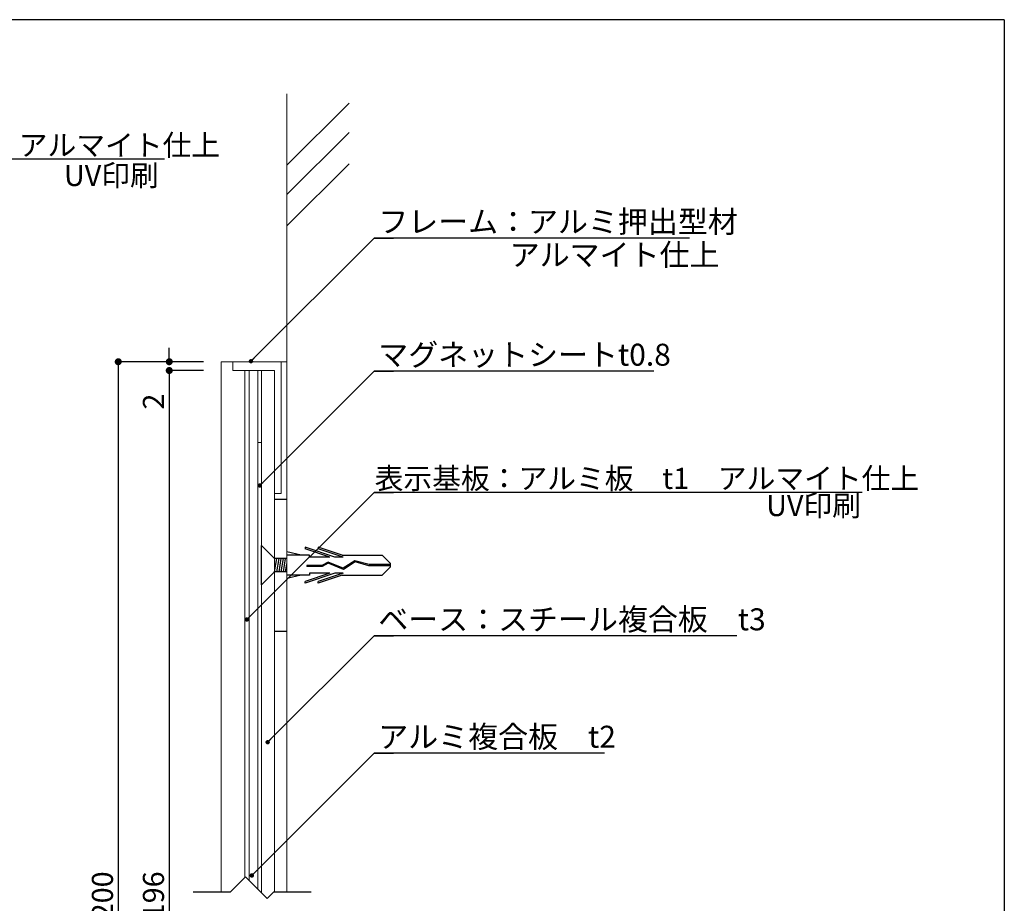
# Model space of a CAD drawing. Extents: x 0 to 280, y 0 to 192.
# Drawn here: x 168 to 280, y 91 to 192 of the extents above; entities that cross this region are included whole.
import ezdxf

# ---------------------------------------------------------------- set-up
doc = ezdxf.new("R2010")
doc.units = 0
doc.header["$LTSCALE"] = 0.3
doc.header["$MEASUREMENT"] = 0
doc.linetypes.add('HIDDEN', pattern=[0.375, 0.25, -0.125])
for name, color, linetype in [('DIM', 2, 'Continuous'), ('MC2', 3, 'HIDDEN'), ('壁', 6, 'Continuous'), ('寸法', 2, 'Continuous'), ('本体１', 7, 'Continuous'), ('本体２', 11, 'Continuous'), ('枠横ライン', 9, 'Continuous'), ('注釈', 2, 'Continuous')]:
    doc.layers.add(name, color=color, linetype=linetype)
for name, color, linetype, lineweight in [('FR１', 7, 'Continuous', 5), ('FR２', 7, 'Continuous', 5), ('PL1', 7, 'Continuous', 5), ('PL2', 255, 'Continuous', 5), ('RED', 1, 'Continuous', 5), ('アルポリ', 11, 'Continuous', 5), ('ビス', 5, 'Continuous', 5)]:
    doc.layers.add(name, color=color, linetype=linetype, lineweight=lineweight)
doc.styles.add('EXTFONT', font='txt', dxfattribs={"height": 2.4, "bigfont": 'extfont'})
doc.styles.get("Standard").update_dxf_attribs({"font": 'txt.shx', "bigfont": 'extfont.shx'})
doc.styles.add('角ゴ', font='txt.shx', dxfattribs={"bigfont": 'extfont.shx'})
doc.dimstyles.new('KITEI-1$7', dxfattribs={"dimtxt": 2.4, "dimasz": 0.5, "dimexe": 0, "dimexo": 1, "dimgap": 0.7, "dimtad": 2, "dimdec": 0, "dimrnd": 1, "dimzin": 0, "dimdsep": 46, "dimtxsty": 'EXTFONT', "dimblk1": 'DOT', "dimblk2": 'DOT', "dimsah": 1, "dimcen": 0.09, "dimclrd": 2, "dimclre": 2, "dimclrt": 2, "dimadec": 0, "dimazin": 0, "dimtfac": 1, "dimtdec": 4, "dimtofl": 0, "dimtmove": 0, "dimatfit": 0, "dimldrblk": 'DOT', "dimfxl": 1, "dimtolj": 1, "dimtzin": 0, "dimarcsym": 0})
doc.dimstyles.get("Standard").update_dxf_attribs({"dimtxt": 0.18, "dimasz": 0.18, "dimexe": 0.18, "dimexo": 0.0625, "dimgap": 0.09, "dimtad": 0, "dimtih": 1, "dimtoh": 1, "dimdec": 4, "dimzin": 0, "dimdsep": 46, "dimtxsty": 'STANDARD', "dimcen": 0.09, "dimadec": 0, "dimazin": 0, "dimtfac": 1, "dimtdec": 4, "dimtofl": 0, "dimtmove": 0, "dimatfit": 3, "dimfxl": 1, "dimtolj": 1, "dimtzin": 0, "dimarcsym": 0})

# ---------------------------------------------------------------- blocks, each defined once
blk = doc.blocks.new('_DOT')
at = {"color": 0, "linetype": 'ByBlock'}
blk.add_line((-0.5, 0), (-1, 0), dxfattribs=at)
at = {"color": 0, "linetype": 'ByBlock', "const_width": 0.5}
blk.add_lwpolyline([(-0.25, 0, 1), (0.25, 0, 1)], format="xyb", close=True, dxfattribs=at)
blk = doc.blocks.new('*D28')
at = {"layer": 'DEFPOINTS', "color": 0}
for p in [(191.06, 151.9), (185.16, 30.65), (191.06, 30.65)]:
    blk.add_point(p, dxfattribs=at)
at = {"layer": '寸法', "color": 2, "lineweight": -2}
for p, q in [((189.06, 151.9), (185.16, 151.9)), ((185.16, 151.1), (185.16, 31.45)), ((189.06, 30.65), (185.16, 30.65))]:
    blk.add_line(p, q, dxfattribs=at)
at = {"layer": '寸法', "color": 2, "lineweight": -2, "xscale": 0.8, "yscale": 0.8, "zscale": 0.8}
for p, rotation in [((185.16, 151.9), 90), ((185.16, 30.65), 270)]:
    blk.add_blockref('_DOT', p, dxfattribs=dict(at, rotation=rotation))
at = {"layer": '寸法', "color": 2, "insert": (183.36, 91.28), "char_height": 2.4, "attachment_point": 5, "rotation": 90, "style": '角ゴ'}
blk.add_mtext('\\A1;1196', dxfattribs=at)
blk = doc.blocks.new('*D29')
at = {"layer": 'DEFPOINTS', "color": 0}
for p in [(191.06, 152.9), (185.16, 151.9), (191.06, 151.9)]:
    blk.add_point(p, dxfattribs=at)
at = {"layer": '寸法', "color": 2, "lineweight": -2}
for p, q in [((185.16, 153.7), (185.16, 154.5)), ((189.06, 152.9), (185.16, 152.9)), ((189.06, 151.9), (185.16, 151.9)), ((185.16, 151.1), (185.16, 146.97))]:
    blk.add_line(p, q, dxfattribs=at)
at = {"layer": '寸法', "color": 2, "lineweight": -2, "xscale": 0.8, "yscale": 0.8, "zscale": 0.8}
for p, rotation in [((185.16, 152.9), 270), ((185.16, 151.9), 90)]:
    blk.add_blockref('_DOT', p, dxfattribs=dict(at, rotation=rotation))
at = {"layer": '寸法', "color": 2, "insert": (183.36, 148.37), "char_height": 2.4, "attachment_point": 5, "rotation": 90, "style": '角ゴ'}
blk.add_mtext('\\A1;2', dxfattribs=at)
blk = doc.blocks.new('*D30')
at = {"layer": 'DEFPOINTS', "color": 0}
for p in [(191.06, 152.9), (179.35, 29.65), (191.06, 29.65)]:
    blk.add_point(p, dxfattribs=at)
at = {"layer": '寸法', "color": 2, "lineweight": -2}
for p, q in [((189.06, 152.9), (179.35, 152.9)), ((179.35, 152.1), (179.35, 30.45)), ((189.06, 29.65), (179.35, 29.65))]:
    blk.add_line(p, q, dxfattribs=at)
at = {"layer": '寸法', "color": 2, "lineweight": -2, "xscale": 0.8, "yscale": 0.8, "zscale": 0.8}
for p, rotation in [((179.35, 152.9), 90), ((179.35, 29.65), 270)]:
    blk.add_blockref('_DOT', p, dxfattribs=dict(at, rotation=rotation))
at = {"layer": '寸法', "color": 2, "insert": (177.55, 91.28), "char_height": 2.4, "attachment_point": 5, "rotation": 90, "style": '角ゴ'}
blk.add_mtext('\\A1;1200', dxfattribs=at)
blk = doc.blocks.new('A$C0DF81ADE')
at = {"layer": 'MC2', "color": 3, "linetype": 'Continuous'}
for p, q in [((-1.5, 0.75), (0, 2.25)), ((0, -2.25), (0, 2.25)), ((-14.65, 0.22), (-13.73, 1.12)), ((-9.19, 1.12), (-13.73, 1.12)), ((-9.3, 0.9), (-6.47, 1.87)), ((-9.19, 1.12), (-6.47, 2.05)), ((-8.34, 0.9), (-4.97, 2.05)), ((-7.8, 0.9), (-4.97, 1.87)), ((-6.47, 2.05), (-6.47, 1.87)), ((-5.47, 1.12), (-2.9, 1.12)), ((-5.47, 0.9), (-5.47, 1.12)), ((-4.97, 2.05), (-4.97, 1.87)), ((-4.53, 1.12), (-2.9, 1.5)), ((0, 0), (0, 2.18)), ((-14.65, 0.22), (-14.65, -0.22)), ((-14.65, 0.06), (-12.25, 0.06)), ((-12.25, 0.06), (-10.64, 0.51)), ((-12.23, -0.06), (-10.66, 0.39)), ((-10.66, 0.39), (-9.32, -0.49)), ((-10.64, 0.51), (-9.31, -0.36)), ((-9.32, -0.49), (-7.6, 0.21)), ((-9.31, -0.36), (-7.59, 0.34)), ((-9.31, -0.36), (-7.59, 0.34)), ((-9.3, 0.9), (-8.34, 0.9)), ((-7.8, 0.9), (-5.47, 0.9)), ((-7.6, 0.21), (-6.92, -0.15)), ((-7.59, 0.34), (-6.89, -0.04)), ((-2.9, 0.75), (-1.5, 0.75)), ((-2.75, -0.75), (-2.9, 0.15)), ((-2.5, -0.75), (-2.75, 0.75)), ((-2.25, -0.75), (-2.5, 0.75)), ((-2, -0.75), (-2.25, 0.75)), ((-1.75, -0.75), (-2, 0.75)), ((-1.5, -0.75), (-1.75, 0.75)), ((-14.65, -0.06), (-12.23, -0.06)), ((-14.65, -0.22), (-13.73, -1.12)), ((-9.3, -0.9), (-8.34, -0.9)), ((-9.3, -0.9), (-6.47, -1.87)), ((-8.34, -0.9), (-4.97, -2.05)), ((-7.8, -0.9), (-4.97, -1.87)), ((-7.8, -0.9), (-5.47, -0.9)), ((-6.92, -0.15), (-5.17, -0.15)), ((-6.89, -0.04), (-5.17, -0.04)), ((-5.47, -0.9), (-5.47, -1.12)), ((-5.17, -0.04), (-5.17, -0.15)), ((-2.9, -0.75), (-1.5, -0.75)), ((-1.5, -0.75), (0, -2.25)), ((-9.19, -1.12), (-13.73, -1.12)), ((-9.19, -1.12), (-6.47, -2.05)), ((-6.47, -2.05), (-6.47, -1.87)), ((-5.47, -1.12), (-2.9, -1.12)), ((-4.97, -2.05), (-4.97, -1.87)), ((-4.53, -1.12), (-2.9, -1.5))]:
    blk.add_line(p, q, dxfattribs=at)
blk = doc.blocks.new('A$C35AF3A20')
at = {"layer": '本体２'}
for p, q in [((-7.5, 1.5), (-7.5, 2.9)), ((7.5, 1.5), (7.5, 2.9))]:
    blk.add_line(p, q, dxfattribs=at)

msp = doc.modelspace()

# ---------------------------------------------------------------- linework, layer by layer
at = {"layer": 'DIM'}
for p, q in [((184.6085, 175.9542), (128.8964, 175.9542)), ((244.386, 166.9499), (208.4804, 166.9499)), ((240.3176, 151.8135), (208.4804, 151.8135)), ((264.0508, 138.0386), (208.4804, 138.0386)), ((249.7656, 121.705), (208.4804, 121.705)), ((234.7249, 108.3478), (208.4804, 108.3478)), ((193.8572, 94.283), (192.1072, 92.533)), ((193.8572, 94.283), (196.3217, 91.8185)), ((192.1072, 92.533), (187.8908, 92.533)), ((197.0362, 92.533), (196.3217, 91.8185)), ((201.3267, 92.533), (197.0362, 92.533))]:
    msp.add_line(p, q, dxfattribs=at)
at = {"layer": 'FR１'}
for p, q in [((198.5576, 152.9047), (191.0576, 152.9047)), ((191.0576, 152.9047), (191.0576, 92.533)), ((197.9076, 152.9047), (198.5576, 152.9047))]:
    msp.add_line(p, q, dxfattribs=at)
msp.add_lwpolyline([(195.0576, 151.9047), (194.9076, 151.9047)], dxfattribs=at)
at = {"layer": 'FR２'}
for p, q in [((192.4076, 152.9047), (197.9076, 152.9047)), ((192.4076, 152.9047), (192.4076, 151.9047)), ((197.9076, 152.9047), (197.9076, 151.9047)), ((197.9076, 152.9047), (197.9076, 137.9047)), ((192.4076, 151.9047), (197.1576, 151.9047)), ((194.2576, 151.9047), (192.9076, 151.9047)), ((192.9076, 151.9047), (197.1576, 151.9047)), ((197.9076, 137.9047), (197.1576, 137.9047))]:
    msp.add_line(p, q, dxfattribs=at)
at = {"layer": 'PL1'}
msp.add_line((193.2576, 151.9047), (193.7576, 151.9047), dxfattribs=at)
at = {"layer": 'PL2'}
for p, q in [((195.6576, 151.9047), (195.6576, 92.4826)), ((197.1576, 151.9047), (197.1576, 92.533)), ((197.1576, 92.533), (197.1576, 151.9047)), ((197.9076, 151.9047), (197.9076, 137.9047))]:
    msp.add_line(p, q, dxfattribs=at)
at = {"layer": 'RED'}
for p, q in [((195.2576, 143.7175), (195.6576, 143.7175)), ((195.2576, 92.8826), (195.2576, 140.4053))]:
    msp.add_line(p, q, dxfattribs=at)
at = {"layer": 'アルポリ', "color": 11, "lineweight": 0}
msp.add_line((193.7576, 151.6547), (193.7576, 151.9047), dxfattribs=at)
msp.add_line((193.7576, 151.6547), (193.7576, 151.9047), dxfattribs=at)
at = {"layer": 'アルポリ'}
for p, q in [((195.2576, 151.9047), (193.7576, 151.9047)), ((193.7576, 151.9047), (193.7576, 94.1833)), ((195.5076, 151.9047), (194.2576, 151.9047)), ((194.2576, 151.9047), (194.2576, 93.8826)), ((195.2576, 150.4053), (195.2576, 151.9047)), ((195.2576, 92.8826), (195.2576, 150.4053))]:
    msp.add_line(p, q, dxfattribs=at)
at = {"layer": 'ビス'}
msp.add_line((198.5576, 141.2554), (198.5576, 138.2539), dxfattribs=at)
at = {"layer": 'ビス', "color": 5, "lineweight": 5}
msp.add_line((198.5576, 140.8796), (198.5576, 138.6297), dxfattribs=at)
at = {"layer": '壁', "linetype": 'ByBlock', "lineweight": 0}
for p, q in [((198.5576, 183.3752), (198.5576, 92.533)), ((198.5576, 175.249), (205.6286, 182.3201)), ((198.5576, 171.9131), (205.6286, 178.9842)), ((198.5576, 168.3599), (205.6286, 175.431))]:
    msp.add_line(p, q, dxfattribs=at)
at = {"layer": '枠横ライン'}
for q in [(0, 191.8168), (280.2241, -0.0004)]:
    msp.add_line((280.2241, 191.8168), q, dxfattribs=at)

# ---------------------------------------------------------------- block references
at = {"layer": '本体１', "rotation": 270.0001215423688}
msp.add_blockref('A$C35AF3A20', (195.6575, 129.7547), dxfattribs=at)
at = {"layer": '注釈', "xscale": -1}
msp.add_blockref('A$C0DF81ADE', (195.6575, 129.7547), dxfattribs=at)

# ---------------------------------------------------------------- texts
at = {"layer": 'DIM', "style": '角ゴ'}
for s, p in [('表示基板：アルミ板\u3000t1\u3000アルマイト仕上', (128.959, 176.3461)), ('UV印刷', (173.1763, 172.8952)), ('表示基板：アルミ板\u3000t1\u3000アルマイト仕上', (208.5431, 138.4305)), ('UV印刷', (253.1162, 135.3354))]:
    msp.add_text(s, height=2.4, dxfattribs=at).set_placement(p)
at = {"layer": '注釈'}
for s, p in [('フレーム：アルミ押出型材', (208.9521, 167.5868)), ('アルマイト仕上', (223.9213, 163.8174)), ('マグネットシートt0.8', (208.9521, 152.4503)), ('ベース：スチール複合板\u3000t3', (208.9521, 122.3419)), ('アルミ複合板\u3000t2', (208.9521, 108.9847))]:
    msp.add_text(s, height=2.5, dxfattribs=at).set_placement(p)

# ---------------------------------------------------------------- dimensions: what is measured, and where the dimension line sits
at = {"layer": '寸法'}
dim = msp.add_linear_dim(base=(185.1576, 151.9047), p1=(191.0576, 152.9047), p2=(191.0576, 151.9047), angle=90, dimstyle='Standard', override={"dimtxt": 2.4, "dimasz": 0.8, "dimexe": 0, "dimexo": 2, "dimgap": 0.6, "dimtad": 3, "dimtih": 0, "dimtoh": 0, "dimdec": 1, "dimlfac": 2, "dimzin": 8, "dimtxsty": '角ゴ', "dimblk": 'DOT', "dimclrd": 2, "dimclre": 2, "dimclrt": 2, "dimtdec": 1, "dimldrblk": 'DOT'}, dxfattribs=at)
dim.commit()
dim.dimension.update_dxf_attribs({"geometry": '*D29', "text_midpoint": (185.1576, 148.3713), "dimtype": 160})
for base, p1, p2, text, picture, middle in [((179.3504, 29.6502), (191.0576, 152.9047), (191.0576, 29.6502), '1200', '*D30', (179.3504, 91.2774)), ((185.1576, 30.6502), (191.0576, 151.9047), (191.0576, 30.6502), '1196', '*D28', (185.1576, 91.2774))]:
    dim = msp.add_linear_dim(base=base, p1=p1, p2=p2, angle=90, text=text, dimstyle='Standard', override={"dimtxt": 2.4, "dimasz": 0.8, "dimexe": 0, "dimexo": 2, "dimgap": 0.6, "dimtad": 3, "dimtih": 0, "dimtoh": 0, "dimdec": 1, "dimlfac": 2, "dimzin": 8, "dimtxsty": '角ゴ', "dimblk": 'DOT', "dimclrd": 2, "dimclre": 2, "dimclrt": 2, "dimtdec": 1, "dimldrblk": 'DOT'}, dxfattribs=at)
    dim.commit()
    dim.dimension.update_dxf_attribs({"geometry": picture, "text_midpoint": middle, "dimtype": 160})

# ---------------------------------------------------------------- leaders
at = {"layer": '注釈', "color": 2, "linetype": 'ByBlock', "annotation_type": 0, "has_hookline": 1, "hookline_direction": 0}
for points in [[(194.4636, 152.9587), (208.4804, 166.9499), (208.9804, 166.9499)], [(195.4625, 138.8193), (208.4804, 151.8135), (208.9804, 151.8135)], [(193.9944, 123.5763), (208.4804, 138.0386), (208.9804, 138.0386)], [(196.3616, 109.61), (208.4804, 121.705), (208.9804, 121.705)], [(194.5609, 94.452), (208.4804, 108.3478), (208.9804, 108.3478)]]:
    msp.add_leader(points, dimstyle='KITEI-1$7', dxfattribs=at)

doc.saveas('drawing.dxf')
